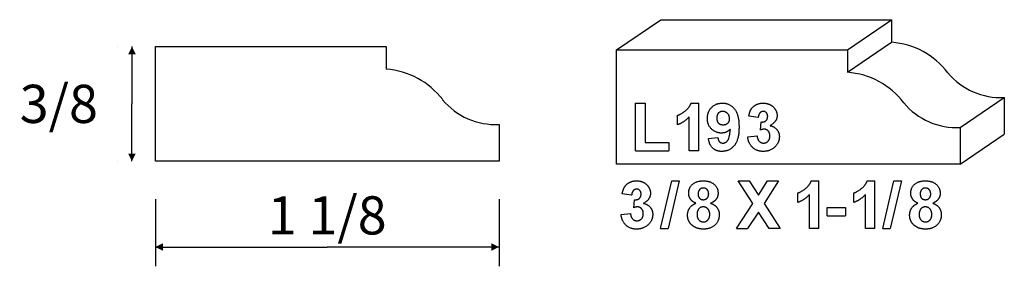
# Model space of a CAD drawing. Extents: x -1.95 to 1.27, y -0.35 to 0.47.
import ezdxf

# ---------------------------------------------------------------- set-up
doc = ezdxf.new("R2010")
doc.units = 0
doc.header["$MEASUREMENT"] = 0
doc.linetypes.add('solid', pattern=[0])
doc.layers.add('1', color=1, linetype='solid')
doc.dimstyles.get("Standard").update_dxf_attribs({"dimtxt": 0.18, "dimasz": 0.18, "dimexe": 0.18, "dimexo": 0.0625, "dimgap": 0.09, "dimtad": 0, "dimtih": 1, "dimtoh": 1, "dimdec": 4, "dimzin": 0, "dimdsep": 46, "dimtxsty": 'Standard', "dimcen": 0.09, "dimadec": 0, "dimazin": 0, "dimtfac": 1, "dimtdec": 4, "dimtofl": 0, "dimtmove": 0, "dimatfit": 0, "dimfxl": 0, "dimtolj": 1, "dimtzin": 0, "dimarcsym": 0})

# ---------------------------------------------------------------- blocks, each defined once
blk = doc.blocks.new('*D0')
at = {"layer": '1', "color": 7, "linetype": 'solid'}
for p, q in [((-1.6332, 0.3852), (-1.6332, 0.3852)), ((-1.585, 0.3852), (-1.585, 0.1977)), ((-1.585, 0.0102), (-1.585, 0.1977)), ((-1.6332, 0.0102), (-1.6332, 0.0102))]:
    blk.add_line(p, q, dxfattribs=at)
for points in [[(-1.5725, 0.3602), (-1.5975, 0.3602), (-1.585, 0.3852)], [(-1.5975, 0.0352), (-1.5725, 0.0352), (-1.585, 0.0102)]]:
    blk.add_solid(points, dxfattribs=at)
at = {"layer": '1', "color": 7, "linetype": 'solid', "insert": (-1.8245, 0.1977), "char_height": 0.125, "attachment_point": 5}
blk.add_mtext('{\\H0.125000;3/8}', dxfattribs=at)
blk = doc.blocks.new('*D1')
at = {"layer": '1', "color": 7, "linetype": 'solid'}
for p, q in [((-1.5082, -0.1148), (-1.5082, -0.3334)), ((-0.3832, -0.1148), (-0.3832, -0.3334)), ((-1.5082, -0.2709), (-0.9457, -0.2709)), ((-0.3832, -0.2709), (-0.9457, -0.2709))]:
    blk.add_line(p, q, dxfattribs=at)
for points in [[(-1.4832, -0.2584), (-1.4832, -0.2834), (-1.5082, -0.2709)], [(-0.4082, -0.2834), (-0.4082, -0.2584), (-0.3832, -0.2709)]]:
    blk.add_solid(points, dxfattribs=at)
at = {"layer": '1', "color": 7, "linetype": 'solid', "insert": (-0.9457, -0.1673), "char_height": 0.125, "attachment_point": 5}
blk.add_mtext('{\\H0.125000;1 1/8}', dxfattribs=at)

msp = doc.modelspace()

# ---------------------------------------------------------------- linework, layer by layer
at = {"layer": '1', "color": 7, "linetype": 'solid'}
for p, q in [((0.0016, 0.3751), (0.1461, 0.4733)), ((0.1461, 0.4733), (0.9019, 0.4733)), ((0.7574, 0.3751), (0.9019, 0.4733)), ((0.9019, 0.4733), (0.9019, 0.3992)), ((0.7574, 0.301), (0.9019, 0.3992)), ((-1.5082, 0.0102), (-1.5082, 0.3852)), ((-1.5082, 0.3852), (-0.7525, 0.3852)), ((-0.7525, 0.3852), (-0.7525, 0.3112)), ((0.0016, 0.0001), (0.0016, 0.3751)), ((0.0016, 0.3751), (0.7574, 0.3751)), ((0.7574, 0.3751), (0.7574, 0.301)), ((0.064, 0.044), (0.064, 0.2002)), ((0.064, 0.2002), (0.0949, 0.2002)), ((0.0949, 0.2002), (0.0949, 0.0712)), ((0.2458, 0.2002), (0.2705, 0.2002)), ((0.2705, 0.044), (0.2705, 0.2002)), ((1.1266, 0.1203), (1.2711, 0.2186)), ((1.2711, 0.2186), (1.2711, 0.0983)), ((-0.3832, 0.1305), (-0.3832, 0.0102)), ((0.2015, 0.1294), (0.2015, 0.1602)), ((0.2397, 0.044), (0.2397, 0.155)), ((0.4655, 0.153), (0.4347, 0.1572)), ((0.4728, 0.1121), (0.4752, 0.1384)), ((1.1266, 0.1203), (1.1266, 0.0001)), ((1.1266, 0.0001), (1.2711, 0.0983)), ((0.0949, 0.0712), (0.173, 0.0712)), ((0.173, 0.0712), (0.173, 0.044)), ((0.3026, 0.0841), (0.3335, 0.0876)), ((0.431, 0.0894), (0.4619, 0.093)), ((0.064, 0.044), (0.173, 0.044)), ((0.2705, 0.044), (0.2397, 0.044)), ((-0.3832, 0.0102), (-1.5082, 0.0102)), ((1.1266, 0.0001), (0.0016, 0.0001)), ((0.146, -0.2104), (0.1824, -0.0542)), ((0.207, -0.0542), (0.1707, -0.2104)), ((0.1824, -0.0542), (0.207, -0.0542)), ((0.4481, -0.1283), (0.3997, -0.0542)), ((0.3997, -0.0542), (0.436, -0.0542)), ((0.436, -0.0542), (0.4663, -0.1007)), ((0.4663, -0.1007), (0.496, -0.0542)), ((0.5323, -0.0542), (0.4845, -0.1283)), ((0.496, -0.0542), (0.5323, -0.0542)), ((0.6392, -0.0542), (0.664, -0.0542)), ((0.664, -0.2104), (0.664, -0.0542)), ((0.8223, -0.0542), (0.8471, -0.0542)), ((0.8471, -0.2104), (0.8471, -0.0542)), ((0.8731, -0.2104), (0.9095, -0.0542)), ((0.9341, -0.0542), (0.8978, -0.2104)), ((0.9095, -0.0542), (0.9341, -0.0542)), ((0.5949, -0.1251), (0.5949, -0.0942)), ((0.7781, -0.1251), (0.7781, -0.0942)), ((0.051, -0.1014), (0.0201, -0.0972)), ((0.0582, -0.1423), (0.0607, -0.116)), ((0.3942, -0.2104), (0.4481, -0.1283)), ((0.4845, -0.1283), (0.5378, -0.2104)), ((0.6331, -0.2104), (0.6331, -0.0994)), ((0.8162, -0.2104), (0.8162, -0.0994)), ((0.4663, -0.1566), (0.4305, -0.2104)), ((0.5014, -0.2104), (0.4663, -0.1566)), ((0.691, -0.1687), (0.691, -0.1414)), ((0.691, -0.1414), (0.751, -0.1414)), ((0.751, -0.1414), (0.751, -0.1687)), ((0.0165, -0.165), (0.0473, -0.1614)), ((0.691, -0.1687), (0.751, -0.1687)), ((0.146, -0.2104), (0.1707, -0.2104)), ((0.3942, -0.2104), (0.4305, -0.2104)), ((0.5378, -0.2104), (0.5014, -0.2104)), ((0.664, -0.2104), (0.6331, -0.2104)), ((0.8471, -0.2104), (0.8162, -0.2104)), ((0.8731, -0.2104), (0.8978, -0.2104))]:
    msp.add_line(p, q, dxfattribs=at)
for centre, radius, start, end in [((0.8835, 0.1443), 0.2556, 37.3879, 85.8856), ((-0.7708, 0.0563), 0.2556, 37.3879, 85.8856), ((0.739, 0.0461), 0.2556, 37.3879, 85.8856), ((1.259, 0.4417), 0.2234, 219.5134, 273.1139), ((-0.3954, 0.3536), 0.2234, 219.5134, 273.1139), ((1.1145, 0.3434), 0.2234, 219.5134, 273.1139)]:
    msp.add_arc(centre, radius, start, end, dxfattribs=at)
for points in [[(0.2015, 0.1602), (0.213, 0.164), (0.2405, 0.1857), (0.2458, 0.2002)], [(0.299, 0.15), (0.299, 0.1722), (0.3268, 0.2002), (0.3485, 0.2002)], [(0.3485, 0.2002), (0.3721, 0.2002), (0.4026, 0.1632), (0.4026, 0.1221)], [(0.4347, 0.1572), (0.4371, 0.1719), (0.4483, 0.1898), (0.4692, 0.2002), (0.4812, 0.2002)], [(0.4812, 0.2002), (0.5029, 0.2002), (0.5165, 0.1859)], [(0.3489, 0.173), (0.3409, 0.173), (0.3299, 0.1627), (0.3299, 0.1515)], [(0.3717, 0.1496), (0.3717, 0.1606), (0.3578, 0.173), (0.3489, 0.173)], [(0.482, 0.173), (0.4753, 0.173), (0.4662, 0.1625), (0.4655, 0.153)], [(0.4964, 0.1569), (0.4964, 0.1642), (0.4881, 0.173), (0.482, 0.173)], [(0.5165, 0.1859), (0.5273, 0.1739), (0.5273, 0.1594)], [(0.2397, 0.155), (0.2234, 0.1373), (0.2015, 0.1294)], [(0.3449, 0.1021), (0.3263, 0.1021), (0.299, 0.1284), (0.299, 0.15)], [(0.3299, 0.1515), (0.3299, 0.1396), (0.3415, 0.1294), (0.3506, 0.1294)], [(0.3506, 0.1294), (0.3595, 0.1294), (0.3717, 0.1393), (0.3717, 0.1496)], [(0.4752, 0.1384), (0.4857, 0.1376), (0.4964, 0.1481), (0.4964, 0.1569)], [(0.5273, 0.1594), (0.5273, 0.1389), (0.504, 0.1265)], [(0.3739, 0.1151), (0.3619, 0.1021), (0.3449, 0.1021)], [(0.4026, 0.1221), (0.4026, 0.0793), (0.3708, 0.0421), (0.3455, 0.0421)], [(0.3503, 0.0694), (0.3594, 0.0694), (0.3721, 0.0869), (0.3739, 0.1151)], [(0.4846, 0.1148), (0.4794, 0.1148), (0.4728, 0.1121)], [(0.5037, 0.0922), (0.5037, 0.1026), (0.4928, 0.1148), (0.4846, 0.1148)], [(0.504, 0.1265), (0.5175, 0.124), (0.5346, 0.1043), (0.5346, 0.0902)], [(0.3455, 0.0421), (0.3281, 0.0421), (0.3053, 0.0629), (0.3026, 0.0841)], [(0.3335, 0.0876), (0.3342, 0.0777), (0.3431, 0.0694), (0.3503, 0.0694)], [(0.4821, 0.0421), (0.4608, 0.0421), (0.4331, 0.068), (0.431, 0.0894)], [(0.4619, 0.093), (0.4628, 0.0811), (0.4747, 0.0694), (0.4826, 0.0694)], [(0.5346, 0.0902), (0.5346, 0.0701), (0.5043, 0.0421), (0.4821, 0.0421)], [(0.4826, 0.0694), (0.4914, 0.0694), (0.5037, 0.0814), (0.5037, 0.0922)], [(0.0201, -0.0972), (0.0226, -0.0825), (0.0338, -0.0646), (0.0546, -0.0542), (0.0667, -0.0542)], [(0.0667, -0.0542), (0.0884, -0.0542), (0.1019, -0.0685)], [(0.2377, -0.0951), (0.2377, -0.0773), (0.2623, -0.0542), (0.2856, -0.0542)], [(0.2856, -0.0542), (0.3087, -0.0542), (0.334, -0.0773), (0.334, -0.0951)], [(0.5949, -0.0942), (0.6064, -0.0904), (0.6339, -0.0687), (0.6392, -0.0542)], [(0.7781, -0.0942), (0.7895, -0.0904), (0.8171, -0.0687), (0.8223, -0.0542)], [(0.9648, -0.0951), (0.9648, -0.0773), (0.9894, -0.0542), (1.0127, -0.0542)], [(1.0127, -0.0542), (1.0358, -0.0542), (1.0611, -0.0773), (1.0611, -0.0951)], [(0.0674, -0.0815), (0.0607, -0.0815), (0.0516, -0.0919), (0.051, -0.1014)], [(0.0819, -0.0975), (0.0819, -0.0903), (0.0736, -0.0815), (0.0674, -0.0815)], [(0.1127, -0.095), (0.1127, -0.1155), (0.0895, -0.1279)], [(0.1019, -0.0685), (0.1127, -0.0805), (0.1127, -0.095)], [(0.2614, -0.1276), (0.2489, -0.1225), (0.2377, -0.1049), (0.2377, -0.0951)], [(0.2857, -0.0778), (0.278, -0.0778), (0.2686, -0.0884), (0.2686, -0.0971)], [(0.3032, -0.097), (0.3032, -0.0883), (0.2933, -0.0778), (0.2857, -0.0778)], [(0.334, -0.0951), (0.334, -0.106), (0.3215, -0.1228), (0.3097, -0.1276)], [(0.9885, -0.1276), (0.976, -0.1225), (0.9648, -0.1049), (0.9648, -0.0951)], [(1.0128, -0.0778), (1.0051, -0.0778), (0.9957, -0.0884), (0.9957, -0.0971)], [(1.0302, -0.097), (1.0302, -0.0883), (1.0204, -0.0778), (1.0128, -0.0778)], [(1.0611, -0.0951), (1.0611, -0.106), (1.0486, -0.1228), (1.0368, -0.1276)], [(0.0607, -0.116), (0.0711, -0.1168), (0.0819, -0.1063), (0.0819, -0.0975)], [(0.0895, -0.1279), (0.1029, -0.1304), (0.12, -0.1501), (0.12, -0.1642)], [(0.2341, -0.1662), (0.2341, -0.1536), (0.2471, -0.1332), (0.2614, -0.1276)], [(0.2686, -0.0971), (0.2686, -0.1062), (0.2779, -0.116), (0.2855, -0.116)], [(0.2855, -0.116), (0.2932, -0.116), (0.3032, -0.1061), (0.3032, -0.097)], [(0.3097, -0.1276), (0.3235, -0.1322), (0.3377, -0.1519), (0.3377, -0.1647)], [(0.6331, -0.0994), (0.6168, -0.1171), (0.5949, -0.1251)], [(0.8162, -0.0994), (0.8, -0.1171), (0.7781, -0.1251)], [(0.9612, -0.1662), (0.9612, -0.1536), (0.9742, -0.1332), (0.9885, -0.1276)], [(0.9957, -0.0971), (0.9957, -0.1062), (1.005, -0.116), (1.0126, -0.116)], [(1.0126, -0.116), (1.0203, -0.116), (1.0302, -0.1061), (1.0302, -0.097)], [(1.0368, -0.1276), (1.0506, -0.1322), (1.0648, -0.1519), (1.0648, -0.1647)], [(0.07, -0.1396), (0.0648, -0.1396), (0.0582, -0.1423)], [(0.0891, -0.1622), (0.0891, -0.1518), (0.0783, -0.1396), (0.07, -0.1396)], [(0.2855, -0.1396), (0.2749, -0.1396), (0.265, -0.1549), (0.265, -0.1631)], [(0.3068, -0.1639), (0.3068, -0.1531), (0.2946, -0.1396), (0.2855, -0.1396)], [(1.0126, -0.1396), (1.002, -0.1396), (0.9921, -0.1549), (0.9921, -0.1631)], [(1.0339, -0.1639), (1.0339, -0.1531), (1.0217, -0.1396), (1.0126, -0.1396)], [(0.0676, -0.2123), (0.0462, -0.2123), (0.0185, -0.1864), (0.0165, -0.165)], [(0.0473, -0.1614), (0.0482, -0.1733), (0.0601, -0.185), (0.068, -0.185)], [(0.12, -0.1642), (0.12, -0.1843), (0.0897, -0.2123), (0.0676, -0.2123)], [(0.068, -0.185), (0.0769, -0.185), (0.0891, -0.173), (0.0891, -0.1622)], [(0.2508, -0.2013), (0.2341, -0.1885), (0.2341, -0.1662)], [(0.265, -0.1631), (0.265, -0.1754), (0.2767, -0.1886), (0.2858, -0.1886)], [(0.2858, -0.1886), (0.2948, -0.1886), (0.3068, -0.1757), (0.3068, -0.1639)], [(0.3377, -0.1647), (0.3377, -0.1861), (0.3094, -0.2123), (0.2861, -0.2123)], [(0.9779, -0.2013), (0.9612, -0.1885), (0.9612, -0.1662)], [(0.9921, -0.1631), (0.9921, -0.1754), (1.0038, -0.1886), (1.0129, -0.1886)], [(1.0129, -0.1886), (1.0219, -0.1886), (1.0339, -0.1757), (1.0339, -0.1639)], [(1.0648, -0.1647), (1.0648, -0.1861), (1.0365, -0.2123), (1.0132, -0.2123)], [(0.2861, -0.2123), (0.2652, -0.2123), (0.2508, -0.2013)], [(1.0132, -0.2123), (0.9923, -0.2123), (0.9779, -0.2013)]]:
    msp.add_open_spline(points, degree=2, dxfattribs=at)

# ---------------------------------------------------------------- dimensions: what is measured, and where the dimension line sits
for p1, p2, distance, picture, middle in [((-1.5082, 0.3852), (-1.5082, 0.0102), -0.3163, '*D0', (-1.8245, 0.1977)), ((-1.5082, 0.0102), (-0.3832, 0.0102), -0.1775, '*D1', (-0.9457, -0.1673))]:
    dim = msp.add_aligned_dim(p1=p1, p2=p2, distance=distance, dimstyle='Standard', override={"dimtxt": 0.125, "dimasz": 0.025, "dimexe": 0.0625, "dimexo": 0.125, "dimtad": 1, "dimdec": 3, "dimlunit": 5, "dimse1": 1, "dimse2": 1, "dimtp": 0.0005, "dimtm": 0.0005, "dimtfac": 0.5, "dimtdec": 3, "dimtix": 1}, dxfattribs=at)
    dim.commit()
    dim.dimension.update_dxf_attribs({"geometry": picture, "text_midpoint": middle})

doc.saveas('drawing.dxf')
